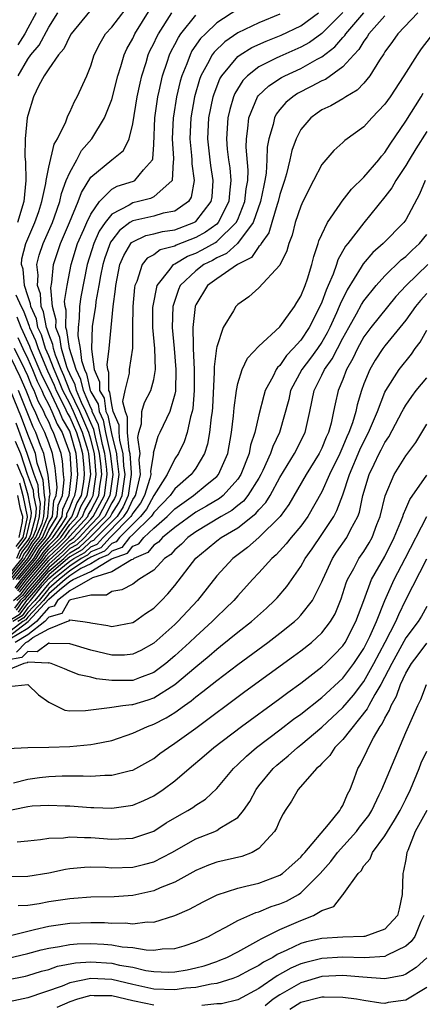
# Model space of a CAD drawing. Units: inches. Extents: x 2599874 to 2601000, y 1474297 to 1476000.
# Drawn here: x 2600600 to 2600639, y 1474839 to 1474932 of the extents above; entities that cross this region are included whole.
import ezdxf

# ---------------------------------------------------------------- set-up
doc = ezdxf.new("R2010")
doc.units = ezdxf.units.IN
doc.header["$MEASUREMENT"] = 0
doc.layers.add('LD25981473_2ft', color=204, linetype='Continuous')

msp = doc.modelspace()

# ---------------------------------------------------------------- linework, layer by layer
at = {"layer": 'LD25981473_2ft'}
for points, elevation in [([(2600599.93, 1474878.07), (2600600.641, 1474879), (2600601, 1474879.437), (2600602.343, 1474881), (2600602.593, 1474881.407), (2600603, 1474881.891), (2600603.582, 1474882.418), (2600604.151, 1474883), (2600605, 1474884.241), (2600605.701, 1474885), (2600606.056, 1474885.944), (2600606.676, 1474887), (2600607.012, 1474889), (2600606.817, 1474891), (2600606.747, 1474891.252), (2600606.226, 1474893), (2600605.36, 1474895), (2600605, 1474895.762), (2600604.36, 1474897), (2600603.968, 1474897.968), (2600603.511, 1474899), (2600603, 1474900.302), (2600602.705, 1474901), (2600602.306, 1474902.306), (2600601.979, 1474903), (2600601.832, 1474903.832), (2600601.296, 1474905), (2600601.279, 1474905.279), (2600601, 1474906.018), (2600600.69, 1474907), (2600600.566, 1474908.566), (2600600.418, 1474909), (2600600.451, 1474909.548), (2600600.822, 1474911), (2600601.689, 1474913), (2600602.049, 1474914.049), (2600602.354, 1474915), (2600602.72, 1474916.72), (2600602.749, 1474917), (2600603, 1474918.298), (2600603.507, 1474920.493), (2600603.842, 1474921), (2600604.616, 1474922.616), (2600604.814, 1474923.186), (2600605, 1474923.518), (2600605.448, 1474924.552), (2600605.695, 1474925), (2600606.622, 1474927), (2600607, 1474927.932), (2600607.339, 1474929), (2600607.886, 1474930.115), (2600608.417, 1474931), (2600609, 1474931.635), (2600611, 1474934.251)], 9382), ([(2600621, 1474933.327), (2600619, 1474932.034), (2600617.921, 1474931), (2600617.467, 1474930.533), (2600616.64, 1474929.36), (2600616.456, 1474929), (2600616.138, 1474928.139), (2600615.659, 1474927), (2600615.513, 1474926.487), (2600615.172, 1474925), (2600614.866, 1474923.135), (2600614.847, 1474923), (2600614.762, 1474921), (2600614.894, 1474919.106), (2600614.889, 1474919), (2600614.836, 1474918.836), (2600614.752, 1474917), (2600613, 1474915.454), (2600612.697, 1474915.303), (2600611.55, 1474915), (2600611, 1474914.879), (2600610.668, 1474914.668), (2600609, 1474913.806), (2600608.367, 1474913), (2600607.812, 1474912.188), (2600607.304, 1474911), (2600606.67, 1474909), (2600606.064, 1474905.935), (2600605.925, 1474905), (2600605.904, 1474903.904), (2600605.792, 1474903), (2600605.775, 1474902.225), (2600606.003, 1474901), (2600606.12, 1474899.88), (2600606.397, 1474899), (2600606.598, 1474898.598), (2600606.955, 1474897), (2600607, 1474896.894), (2600607.696, 1474895.696), (2600607.792, 1474895), (2600608.178, 1474894.178), (2600608.416, 1474893), (2600608.848, 1474891), (2600609.094, 1474889), (2600608.83, 1474887), (2600607.787, 1474885), (2600607, 1474884.204), (2600605.888, 1474883), (2600605.436, 1474882.564), (2600605, 1474882.323), (2600604.345, 1474881.655), (2600603.623, 1474881), (2600603, 1474880.468), (2600601, 1474878.129), (2600600.511, 1474877.489), (2600599.963, 1474877)], 9374), ([(2600606.872, 1474933.128), (2600605.134, 1474931), (2600605, 1474930.775), (2600604.436, 1474929.564), (2600603.945, 1474929), (2600603, 1474927.647), (2600602.574, 1474927), (2600602.062, 1474926.062), (2600601.552, 1474925), (2600601, 1474923.215), (2600600.96, 1474923), (2600600.751, 1474921), (2600600.724, 1474919.276), (2600600.781, 1474918.781), (2600600.816, 1474917), (2600600.648, 1474915), (2600600.017, 1474913)], 9384), ([(2600600.075, 1474877.925), (2600600.897, 1474879), (2600602.611, 1474881), (2600602.759, 1474881.241), (2600603, 1474881.527), (2600603.773, 1474882.228), (2600604.529, 1474883), (2600605, 1474883.688), (2600606.21, 1474885), (2600606.427, 1474885.574), (2600607, 1474886.551), (2600607.238, 1474887), (2600607.53, 1474889), (2600607.348, 1474891), (2600607, 1474892.359), (2600606.808, 1474893), (2600605.95, 1474895), (2600605.012, 1474896.988), (2600604.427, 1474898.427), (2600604.174, 1474899), (2600603.641, 1474900.359), (2600603.448, 1474901), (2600603.394, 1474901.394), (2600603, 1474902.369), (2600602.852, 1474902.852), (2600602.783, 1474903), (2600602.515, 1474904.515), (2600602.293, 1474905), (2600602.215, 1474906.215), (2600601.92, 1474907), (2600601.992, 1474907.992), (2600601.879, 1474909), (2600602.102, 1474909.898), (2600602.466, 1474911), (2600603.351, 1474913), (2600603.553, 1474913.553), (2600604.053, 1474915), (2600604.216, 1474915.784), (2600604.675, 1474917), (2600605, 1474917.793), (2600605.678, 1474919), (2600606.13, 1474919.87), (2600607.121, 1474921), (2600608.328, 1474923), (2600609, 1474924.73), (2600609.597, 1474927), (2600609.874, 1474927.874), (2600610.19, 1474929), (2600610.444, 1474929.556), (2600611, 1474930.54), (2600611.215, 1474931), (2600612.673, 1474933.327)], 9380), ([(2600599.111, 1474875), (2600600.287, 1474875.713), (2600601, 1474876.725), (2600601.259, 1474877), (2600602.393, 1474878.393), (2600603, 1474879.094), (2600603.65, 1474879.65), (2600605, 1474880.738), (2600605.398, 1474881), (2600606.43, 1474881.57), (2600607, 1474882.119), (2600607.624, 1474882.376), (2600608.199, 1474883), (2600610.168, 1474885), (2600610.49, 1474885.51), (2600611, 1474886.633), (2600611.161, 1474886.839), (2600611.248, 1474887), (2600611.357, 1474887.357), (2600611.746, 1474889), (2600611.611, 1474890.39), (2600611.715, 1474891), (2600611.482, 1474892.518), (2600611.58, 1474893), (2600611.842, 1474893.842), (2600611.863, 1474895), (2600612.128, 1474895.872), (2600612.715, 1474897), (2600613, 1474898.058), (2600613.169, 1474899), (2600613.102, 1474901), (2600612.91, 1474903), (2600612.926, 1474904.926), (2600612.934, 1474905.066), (2600613.325, 1474907), (2600614.563, 1474908.563), (2600614.869, 1474909), (2600614.944, 1474909.057), (2600615, 1474909.072), (2600616.209, 1474909.791), (2600617, 1474910.093), (2600617.606, 1474910.394), (2600618.876, 1474911.124), (2600619, 1474911.214), (2600620.86, 1474913), (2600621, 1474913.301), (2600621.675, 1474915), (2600621.792, 1474916.208), (2600621.942, 1474917), (2600621.988, 1474917.988), (2600621.808, 1474920.192), (2600621.822, 1474921), (2600621.967, 1474921.967), (2600622.058, 1474923), (2600622.89, 1474925), (2600622.933, 1474925.067), (2600623.954, 1474926.046), (2600625.16, 1474926.84), (2600625.464, 1474927), (2600627, 1474927.697), (2600628.571, 1474928.571), (2600629, 1474928.789), (2600630.244, 1474929.756), (2600631, 1474930.64), (2600631.177, 1474930.823), (2600631.283, 1474931), (2600633.004, 1474933)], 9366), ([(2600635, 1474932.716), (2600633.487, 1474931), (2600633.311, 1474930.689), (2600633, 1474930.303), (2600632.512, 1474929.487), (2600632.038, 1474929), (2600631, 1474927.834), (2600629.355, 1474926.644), (2600629, 1474926.496), (2600627.983, 1474925.983), (2600626.697, 1474925.303), (2600626.226, 1474925), (2600625.564, 1474924.436), (2600625, 1474923.765), (2600624.663, 1474923.337), (2600624.488, 1474923), (2600624.36, 1474922.36), (2600623.947, 1474921), (2600623.802, 1474920.199), (2600623.781, 1474919), (2600623.705, 1474917.705), (2600623.585, 1474917), (2600623.467, 1474916.534), (2600623.16, 1474915), (2600622.463, 1474913), (2600620.97, 1474911), (2600619.929, 1474910.071), (2600619, 1474909.643), (2600618.593, 1474909.407), (2600617.771, 1474909), (2600617, 1474908.422), (2600615.523, 1474907), (2600615.358, 1474906.642), (2600615, 1474905.576), (2600614.827, 1474905), (2600614.757, 1474903), (2600614.947, 1474901), (2600615.117, 1474899), (2600615.059, 1474896.941), (2600615, 1474896.658), (2600614.525, 1474895), (2600613.579, 1474893), (2600613.378, 1474892.623), (2600613, 1474891.253), (2600612.957, 1474891.043), (2600612.964, 1474891), (2600612.677, 1474889.323), (2600612.708, 1474889), (2600612.618, 1474888.618), (2600612.126, 1474887), (2600611.729, 1474886.27), (2600611, 1474885.335), (2600610.895, 1474885.105), (2600610.829, 1474885), (2600608.862, 1474883), (2600607.969, 1474882.031), (2600607, 1474881.631), (2600606.679, 1474881.321), (2600606.097, 1474881), (2600605, 1474880.278), (2600603.414, 1474879), (2600603, 1474878.634), (2600601.67, 1474877), (2600601, 1474876.288), (2600600.468, 1474875.533), (2600599.589, 1474875)], 9364), ([(2600599.656, 1474877), (2600600.366, 1474877.634), (2600601, 1474878.464), (2600603, 1474880.811), (2600604.154, 1474881.846), (2600605, 1474882.709), (2600605.187, 1474882.812), (2600605.382, 1474883), (2600607, 1474884.753), (2600607.244, 1474885), (2600608.3, 1474887), (2600608.565, 1474889), (2600608.524, 1474889.476), (2600608.348, 1474891), (2600608.124, 1474891.876), (2600607.737, 1474893.737), (2600607.143, 1474895), (2600607.126, 1474895.126), (2600607, 1474895.343), (2600606.306, 1474897), (2600606.067, 1474898.067), (2600605.6, 1474899), (2600604.973, 1474901), (2600604.736, 1474902.736), (2600604.63, 1474903), (2600604.65, 1474904.65), (2600604.557, 1474905), (2600604.52, 1474905.48), (2600604.754, 1474907), (2600605.137, 1474909), (2600605.755, 1474911), (2600606.348, 1474912.348), (2600606.617, 1474913), (2600607, 1474913.821), (2600607.829, 1474915), (2600609, 1474916.176), (2600609.527, 1474916.473), (2600611.063, 1474916.937), (2600611.189, 1474917), (2600612.032, 1474918.032), (2600612.891, 1474919), (2600612.923, 1474919.078), (2600613, 1474920.457), (2600613.114, 1474923), (2600613.396, 1474925), (2600613.519, 1474925.519), (2600613.831, 1474927), (2600614.275, 1474928.275), (2600614.497, 1474929), (2600614.651, 1474929.349), (2600615, 1474929.974), (2600615.348, 1474930.652), (2600615.594, 1474931), (2600617, 1474932.773)], 9376), ([(2600625, 1474932.851), (2600623, 1474932.047), (2600621, 1474931.1), (2600619.761, 1474930.239), (2600618.749, 1474929.251), (2600618.574, 1474929), (2600618.127, 1474928.127), (2600617.485, 1474927), (2600617.35, 1474926.65), (2600616.891, 1474925), (2600616.533, 1474923), (2600616.433, 1474921), (2600616.595, 1474919.405), (2600616.623, 1474919), (2600616.612, 1474918.612), (2600616.858, 1474917), (2600616.577, 1474915.423), (2600616.296, 1474915), (2600615, 1474914.105), (2600613.908, 1474913.908), (2600613, 1474913.629), (2600611, 1474913.165), (2600610.74, 1474913), (2600609.744, 1474912.256), (2600609, 1474911.311), (2600608.874, 1474911.126), (2600608.347, 1474909.653), (2600608.149, 1474909), (2600607.939, 1474907.939), (2600607.789, 1474907), (2600607.501, 1474905.501), (2600607.446, 1474905), (2600607.148, 1474903.147), (2600607.06, 1474900.939), (2600607.315, 1474899), (2600607.837, 1474897.837), (2600607.839, 1474897), (2600608.266, 1474896.266), (2600608.44, 1474895), (2600608.619, 1474894.619), (2600609, 1474892.746), (2600609.446, 1474891), (2600609.477, 1474890.523), (2600609.685, 1474889), (2600609.4, 1474887), (2600609.275, 1474886.725), (2600609, 1474886.29), (2600608.33, 1474885), (2600607, 1474883.655), (2600606.395, 1474883), (2600605.684, 1474882.315), (2600605, 1474881.938), (2600604.536, 1474881.464), (2600604.024, 1474881), (2600603, 1474880.124), (2600601, 1474877.794), (2600600.656, 1474877.344), (2600600.271, 1474877), (2600599.745, 1474876.254)], 9372), ([(2600599.926, 1474876.074), (2600600.579, 1474877), (2600600.801, 1474877.199), (2600601, 1474877.459), (2600603, 1474879.781), (2600604.426, 1474881), (2600604.727, 1474881.273), (2600605, 1474881.552), (2600605.933, 1474882.067), (2600606.902, 1474883), (2600608.873, 1474885), (2600609, 1474885.245), (2600609.68, 1474886.32), (2600609.989, 1474887), (2600610.276, 1474889), (2600610.162, 1474889.838), (2600610.086, 1474891), (2600609.773, 1474892.228), (2600609.699, 1474893), (2600609.703, 1474893.703), (2600609.152, 1474895), (2600609, 1474895.641), (2600608.836, 1474896.835), (2600608.74, 1474897), (2600608.735, 1474898.735), (2600608.616, 1474899), (2600608.558, 1474899.442), (2600608.755, 1474901), (2600609.145, 1474905), (2600609.347, 1474906.653), (2600609.376, 1474907), (2600609.771, 1474909), (2600610.138, 1474909.862), (2600610.814, 1474911), (2600610.896, 1474911.104), (2600611, 1474911.182), (2600612.24, 1474911.76), (2600613, 1474911.939), (2600613.838, 1474912.162), (2600615, 1474912.322), (2600616.813, 1474913), (2600617, 1474913.115), (2600618.476, 1474915), (2600618.552, 1474915.448), (2600618.657, 1474917), (2600618.43, 1474918.43), (2600618.356, 1474919), (2600618.143, 1474921), (2600618.256, 1474923), (2600618.665, 1474925), (2600618.738, 1474925.262), (2600619.297, 1474926.703), (2600619.473, 1474927), (2600621, 1474928.822), (2600621.24, 1474929), (2600622.325, 1474929.675), (2600623.696, 1474930.304), (2600625.133, 1474930.867), (2600627, 1474931.767), (2600628.693, 1474933)], 9370), ([(2600638.13, 1474933), (2600636.24, 1474931), (2600635.735, 1474930.265), (2600635, 1474929.269), (2600634.903, 1474929.097), (2600634.483, 1474928.482), (2600633.583, 1474927), (2600633, 1474926.299), (2600632.378, 1474925.622), (2600631.297, 1474925), (2600631, 1474924.803), (2600629.866, 1474924.134), (2600629, 1474923.734), (2600628.557, 1474923.443), (2600627.948, 1474923), (2600627, 1474921.869), (2600626.55, 1474921), (2600626.141, 1474919.859), (2600625.971, 1474919), (2600625.64, 1474917.64), (2600625.453, 1474917), (2600625, 1474915.672), (2600624.836, 1474915), (2600624.743, 1474914.743), (2600624.232, 1474913), (2600623.969, 1474912.031), (2600623.211, 1474911), (2600623.155, 1474910.846), (2600623, 1474910.724), (2600622.312, 1474909.688), (2600620.988, 1474909), (2600619, 1474907.643), (2600618.132, 1474907), (2600617, 1474905.165), (2600616.948, 1474905.052), (2600616.931, 1474905), (2600616.733, 1474903), (2600616.744, 1474901.255), (2600616.769, 1474901), (2600616.835, 1474899), (2600616.848, 1474897), (2600616.719, 1474895.281), (2600616.66, 1474895), (2600616.499, 1474894.499), (2600616.175, 1474893), (2600615.889, 1474892.11), (2600615.36, 1474891), (2600615, 1474890.49), (2600614.264, 1474889), (2600613, 1474886.995), (2600612.298, 1474885.702), (2600611.75, 1474885), (2600611, 1474884.277), (2600609.754, 1474883), (2600609.423, 1474882.578), (2600609, 1474882.429), (2600608.315, 1474881.685), (2600607, 1474881.143), (2600606.927, 1474881.073), (2600606.795, 1474881), (2600605, 1474879.818), (2600603.985, 1474879), (2600603, 1474878.128), (2600602.081, 1474877), (2600601, 1474875.852), (2600600.648, 1474875.352), (2600600.067, 1474875)], 9362), ([(2600601.806, 1474933), (2600601, 1474931.543), (2600600.725, 1474931), (2600600.072, 1474929.928)], 9388), ([(2600631, 1474933.008), (2600629, 1474931.007), (2600627.827, 1474930.173), (2600627, 1474929.715), (2600625, 1474928.841), (2600624.656, 1474928.656), (2600623, 1474927.841), (2600621.926, 1474927), (2600621.469, 1474926.531), (2600620.707, 1474925.293), (2600620.593, 1474925), (2600620.231, 1474923.769), (2600620.061, 1474923), (2600619.925, 1474921), (2600620.004, 1474919.996), (2600620.112, 1474919), (2600620.233, 1474918.233), (2600620.33, 1474917), (2600620.199, 1474915.801), (2600620.151, 1474915), (2600619.137, 1474913), (2600619, 1474912.869), (2600617.916, 1474912.084), (2600617, 1474911.576), (2600615.141, 1474910.859), (2600615, 1474910.775), (2600613.599, 1474910.401), (2600613, 1474909.945), (2600612.39, 1474909.61), (2600611.91, 1474909), (2600611.389, 1474907.389), (2600611.204, 1474907), (2600611.17, 1474906.83), (2600611.007, 1474905), (2600610.963, 1474903), (2600610.963, 1474901.037), (2600610.663, 1474899), (2600610.666, 1474898.666), (2600610.259, 1474897), (2600610.039, 1474895.961), (2600610.266, 1474895), (2600610.485, 1474894.485), (2600610.476, 1474893), (2600610.632, 1474891.368), (2600610.726, 1474891), (2600610.846, 1474889.153), (2600610.867, 1474889), (2600610.578, 1474887), (2600610.085, 1474885.915), (2600609.507, 1474885), (2600607.534, 1474883), (2600607.278, 1474882.722), (2600607, 1474882.607), (2600606.181, 1474881.818), (2600605, 1474881.166), (2600604.827, 1474881), (2600603, 1474879.438), (2600600.946, 1474877.054), (2600600.886, 1474877), (2600600.107, 1474875.894)], 9368), ([(2600600.107, 1474927), (2600601, 1474928.578), (2600601.309, 1474929), (2600602.085, 1474929.915), (2600603, 1474931.636), (2600603.87, 1474933)], 9386), ([(2600600.221, 1474877.78), (2600601, 1474878.799), (2600602.88, 1474881), (2600603, 1474881.164), (2600603.963, 1474882.037), (2600604.907, 1474883), (2600605, 1474883.136), (2600606.72, 1474885), (2600606.797, 1474885.204), (2600607, 1474885.55), (2600607.769, 1474887), (2600607.881, 1474887.881), (2600608.047, 1474889), (2600607.959, 1474890.041), (2600607.848, 1474891), (2600607.451, 1474892.549), (2600607.296, 1474893.296), (2600607, 1474893.926), (2600606.54, 1474895), (2600606.13, 1474895.871), (2600605.656, 1474897), (2600605.536, 1474897.536), (2600605, 1474898.608), (2600604.837, 1474899), (2600604.732, 1474899.269), (2600604.21, 1474901), (2600604.065, 1474902.065), (2600603.687, 1474903), (2600603.696, 1474903.696), (2600603.35, 1474905), (2600603.212, 1474906.788), (2600603.303, 1474907.303), (2600603.465, 1474909), (2600604.136, 1474911), (2600604.985, 1474913), (2600605.795, 1474915), (2600606.112, 1474915.888), (2600607, 1474917.341), (2600609, 1474918.985), (2600610.133, 1474919.868), (2600610.649, 1474921), (2600611, 1474922.406), (2600611.433, 1474925), (2600611.701, 1474926.298), (2600611.866, 1474927), (2600612.273, 1474928.273), (2600612.479, 1474929), (2600612.64, 1474929.36), (2600613, 1474930.067), (2600613.286, 1474930.714), (2600613.446, 1474931), (2600614.725, 1474933)], 9378), ([(2600639.329, 1474930.671), (2600638.453, 1474929.547), (2600638.063, 1474929), (2600636.801, 1474927), (2600635.501, 1474925), (2600635, 1474924.28), (2600633.776, 1474923), (2600633, 1474922.116), (2600631.186, 1474920.814), (2600631, 1474920.623), (2600630.132, 1474919.869), (2600629.369, 1474919), (2600629, 1474918.555), (2600628.223, 1474917), (2600627.189, 1474915), (2600627, 1474914.586), (2600626.472, 1474913), (2600626.185, 1474911.815), (2600625.846, 1474911), (2600625.679, 1474910.32), (2600625, 1474908.939), (2600623, 1474906.788), (2600622.065, 1474905.935), (2600621, 1474905.195), (2600620.806, 1474905), (2600620.596, 1474904.596), (2600619.613, 1474903), (2600619, 1474901.175), (2600618.97, 1474901.03), (2600618.742, 1474899.258), (2600618.753, 1474898.753), (2600618.582, 1474895.418), (2600618.549, 1474895), (2600618.453, 1474894.453), (2600618.31, 1474893), (2600618.12, 1474891.88), (2600617.84, 1474891), (2600617, 1474889.621), (2600616.747, 1474889.252), (2600616.566, 1474889), (2600615, 1474887.646), (2600614.559, 1474887), (2600613, 1474885.38), (2600612.866, 1474885.134), (2600612.762, 1474885), (2600611, 1474883.301), (2600610.706, 1474883), (2600609.956, 1474882.044), (2600609, 1474881.708), (2600608.66, 1474881.34), (2600607.836, 1474881), (2600607, 1474880.494), (2600606.048, 1474880.048), (2600605, 1474879.358), (2600604.556, 1474879), (2600603, 1474877.624), (2600602.492, 1474877), (2600601, 1474875.415), (2600600.828, 1474875.171), (2600600.545, 1474875), (2600599, 1474873.808)], 9360), ([(2600599, 1474873.439), (2600601.039, 1474875), (2600603, 1474877.119), (2600604.028, 1474878.028), (2600605, 1474878.803), (2600605.339, 1474879), (2600607, 1474879.778), (2600608.97, 1474880.97), (2600610.489, 1474881.511), (2600611, 1474882.163), (2600611.589, 1474882.411), (2600612.054, 1474883), (2600613, 1474883.896), (2600614.29, 1474885), (2600615, 1474885.74), (2600616.785, 1474887), (2600618.083, 1474888.083), (2600619, 1474888.826), (2600619.159, 1474889), (2600620.038, 1474891), (2600620.399, 1474893), (2600620.585, 1474894.585), (2600620.65, 1474895.35), (2600620.867, 1474897), (2600621, 1474897.664), (2600621.407, 1474899), (2600621.914, 1474900.086), (2600623, 1474901.23), (2600625, 1474903.062), (2600626.396, 1474905), (2600626.614, 1474905.386), (2600627, 1474905.98), (2600627.412, 1474907), (2600627.642, 1474907.642), (2600628.06, 1474909), (2600628.226, 1474909.774), (2600628.658, 1474911), (2600628.73, 1474911.27), (2600629, 1474911.884), (2600629.531, 1474913), (2600630.761, 1474914.761), (2600630.948, 1474915.052), (2600631.813, 1474916.186), (2600633, 1474917.332), (2600634.426, 1474919), (2600634.669, 1474919.331), (2600635, 1474919.682), (2600635.508, 1474920.493), (2600637, 1474922.68), (2600638.467, 1474925), (2600638.664, 1474925.336)], 9358), ([(2600639, 1474921.691), (2600637.96, 1474920.04), (2600637.328, 1474919), (2600637, 1474918.431), (2600636.038, 1474917), (2600635.672, 1474916.328), (2600635, 1474915.458), (2600633, 1474912.99), (2600631.467, 1474911), (2600631.255, 1474910.745), (2600630.536, 1474909.464), (2600630.403, 1474909), (2600630.084, 1474908.084), (2600629.618, 1474907), (2600629.419, 1474906.581), (2600629, 1474905.414), (2600628.82, 1474905), (2600627.794, 1474903), (2600627, 1474901.815), (2600626.284, 1474901), (2600625.648, 1474900.352), (2600625, 1474899.391), (2600624.791, 1474899.209), (2600624.66, 1474899), (2600624.358, 1474898.358), (2600623.611, 1474897), (2600623.469, 1474896.531), (2600623, 1474894.682), (2600622.614, 1474893), (2600622.207, 1474891.793), (2600622.07, 1474891), (2600621.297, 1474889), (2600621, 1474888.558), (2600619.594, 1474887), (2600619.27, 1474886.73), (2600618.024, 1474885.976), (2600617, 1474885.41), (2600615, 1474883.953), (2600613.837, 1474883), (2600613.443, 1474882.557), (2600613, 1474882.265), (2600612.443, 1474881.558), (2600611.118, 1474881), (2600611, 1474880.911), (2600610.872, 1474880.872), (2600609, 1474879.742), (2600607.157, 1474879.157), (2600605, 1474877.917), (2600603.851, 1474877), (2600603.537, 1474876.463), (2600603, 1474876.317), (2600601.831, 1474875), (2600601, 1474874.347), (2600599.308, 1474873.308)], 9356), ([(2600638.83, 1474917), (2600638.29, 1474915.71), (2600637, 1474913.28), (2600636.809, 1474913), (2600634.826, 1474911), (2600633.856, 1474910.144), (2600632.931, 1474909.069), (2600632.758, 1474908.758), (2600631.411, 1474906.589), (2600630.752, 1474905.248), (2600630.663, 1474905), (2600630.404, 1474904.404), (2600629.763, 1474903), (2600629.509, 1474902.491), (2600629, 1474901.607), (2600628.592, 1474901), (2600627.919, 1474900.081), (2600627.101, 1474899), (2600626.032, 1474897), (2600625.853, 1474896.147), (2600624.976, 1474893), (2600624.325, 1474891.675), (2600624.113, 1474891), (2600623.375, 1474889.375), (2600623.191, 1474889), (2600623, 1474888.67), (2600621.949, 1474887), (2600621.532, 1474886.468), (2600621, 1474886.059), (2600620.422, 1474885.578), (2600619.409, 1474885), (2600617, 1474883.538), (2600616.255, 1474883), (2600615.637, 1474882.362), (2600615, 1474881.826), (2600614.612, 1474881.389), (2600614.02, 1474881), (2600613, 1474879.901), (2600611.587, 1474879), (2600611, 1474878.566), (2600609.969, 1474878.031), (2600609, 1474877.859), (2600608.504, 1474877.497), (2600607, 1474877.493), (2600605.072, 1474877.072), (2600605, 1474877.03), (2600604.962, 1474877), (2600604.238, 1474875.762), (2600603, 1474875.424), (2600602.623, 1474875), (2600601, 1474873.725), (2600599.819, 1474873)], 9354), ([(2600599.923, 1474872.077), (2600600.832, 1474873), (2600601, 1474873.103), (2600601.48, 1474873.48), (2600603, 1474874.293), (2600604.715, 1474875), (2600604.939, 1474875.061), (2600605, 1474875.165), (2600606.262, 1474875), (2600606.899, 1474874.898), (2600607, 1474874.865), (2600608.618, 1474874.618), (2600609, 1474874.514), (2600611, 1474874.892), (2600611.173, 1474875), (2600612.23, 1474875.77), (2600613, 1474876.277), (2600613.745, 1474877), (2600614.353, 1474877.647), (2600615, 1474878.417), (2600617, 1474881.029), (2600618.087, 1474881.913), (2600619, 1474882.687), (2600619.42, 1474883), (2600621, 1474883.916), (2600622.725, 1474885.275), (2600623, 1474885.625), (2600623.678, 1474886.322), (2600624.08, 1474887), (2600625, 1474888.704), (2600626.397, 1474891), (2600627.413, 1474893), (2600627.859, 1474895), (2600628.264, 1474897), (2600629, 1474898.453), (2600629.259, 1474899), (2600629.987, 1474900.013), (2600631, 1474901.987), (2600631.559, 1474903), (2600632.312, 1474904.312), (2600632.79, 1474905.21), (2600633, 1474905.536), (2600634.174, 1474907), (2600635, 1474907.94), (2600636.557, 1474909.443), (2600637, 1474909.776), (2600637.616, 1474910.383), (2600638.302, 1474911), (2600639, 1474911.874)], 9352), ([(2600639.104, 1474909), (2600637.014, 1474907), (2600636.051, 1474905.949), (2600633.669, 1474903), (2600633, 1474902.111), (2600632.389, 1474901), (2600631.959, 1474900.041), (2600631.357, 1474899), (2600631, 1474898.06), (2600630.557, 1474897), (2600630.26, 1474895.74), (2600630.122, 1474895), (2600629.886, 1474893.886), (2600629.632, 1474893), (2600629.428, 1474892.572), (2600629, 1474891.51), (2600628.749, 1474891), (2600627.502, 1474889), (2600625.867, 1474886.133), (2600625.029, 1474885), (2600623.001, 1474882.999), (2600621.939, 1474882.062), (2600620.523, 1474881), (2600619, 1474879.359), (2600617.158, 1474877), (2600615.284, 1474875), (2600615, 1474874.728), (2600613, 1474872.924), (2600611.764, 1474872.236), (2600611, 1474871.874), (2600610.209, 1474871.791), (2600609, 1474871.794), (2600607, 1474872.277), (2600605, 1474872.886), (2600603.101, 1474872.899), (2600603, 1474872.923), (2600601.896, 1474872.104), (2600601, 1474872.142), (2600600.433, 1474871.567), (2600599, 1474871.316)], 9350), ([(2600639, 1474906.247), (2600638.405, 1474905.595), (2600637.919, 1474905), (2600637, 1474903.701), (2600635, 1474901.265), (2600634.8, 1474901), (2600634.093, 1474899.907), (2600633.559, 1474899), (2600633, 1474897.642), (2600632.772, 1474897), (2600632.36, 1474895.64), (2600632.228, 1474895), (2600631.911, 1474893.911), (2600631.585, 1474893), (2600631.394, 1474892.606), (2600631, 1474891.658), (2600630.702, 1474891), (2600629.723, 1474889), (2600629, 1474887.356), (2600627.655, 1474885), (2600627, 1474884.095), (2600626.094, 1474883), (2600625.615, 1474882.385), (2600624.645, 1474881.354), (2600624.232, 1474881), (2600623, 1474879.622), (2600622.406, 1474879), (2600621, 1474877.448), (2600620.615, 1474877), (2600619.8, 1474876.2), (2600619, 1474875.443), (2600618.574, 1474875), (2600617, 1474873.577), (2600616.4, 1474873), (2600615, 1474871.725), (2600614.147, 1474871), (2600613, 1474870.142), (2600611.634, 1474869.634), (2600611, 1474869.376), (2600609, 1474869.375), (2600607.546, 1474869.546), (2600607, 1474869.701), (2600605.901, 1474869.901), (2600605, 1474870.256), (2600604.491, 1474870.491), (2600603.22, 1474871), (2600603, 1474871.053), (2600602.969, 1474871.031), (2600601, 1474871.114), (2600600.944, 1474871.056), (2600600.621, 1474871), (2600599, 1474870.34)], 9348), ([(2600599.887, 1474906.113), (2600600.372, 1474905), (2600600.589, 1474904.589), (2600601, 1474903.476), (2600601.15, 1474903.15), (2600601.176, 1474903), (2600601.759, 1474901.759), (2600601.992, 1474901), (2600602.887, 1474898.887), (2600603.508, 1474897.508), (2600603.714, 1474897), (2600604.478, 1474895.522), (2600604.804, 1474894.804), (2600605, 1474894.477), (2600605.643, 1474893), (2600605.917, 1474892.083), (2600606.215, 1474891), (2600606.348, 1474889.652), (2600606.39, 1474889), (2600606.31, 1474888.31), (2600606.089, 1474887), (2600605.686, 1474886.314), (2600605.191, 1474885), (2600605, 1474884.793), (2600603.773, 1474883), (2600603.391, 1474882.609), (2600603, 1474882.255), (2600602.427, 1474881.574), (2600602.075, 1474881), (2600601, 1474879.749), (2600600.385, 1474879), (2600599.785, 1474878.215)], 9384), ([(2600600.129, 1474879), (2600601, 1474880.061), (2600601.807, 1474881), (2600602.26, 1474881.74), (2600603, 1474882.619), (2600603.395, 1474883), (2600604.252, 1474884.252), (2600604.718, 1474885), (2600604.741, 1474885.259), (2600605, 1474885.846), (2600605.316, 1474886.684), (2600605.501, 1474887), (2600605.603, 1474887.603), (2600605.766, 1474889), (2600605.679, 1474890.32), (2600605.613, 1474891), (2600605.086, 1474892.914), (2600605, 1474893.139), (2600604.301, 1474894.301), (2600604.014, 1474895), (2600603, 1474897.157), (2600602.394, 1474898.394), (2600601.278, 1474901), (2600601.213, 1474901.213), (2600600.583, 1474902.583), (2600600.375, 1474903), (2600600.004, 1474904.004)], 9386), ([(2600599.205, 1474868.795), (2600601, 1474868.989), (2600602.027, 1474868.026), (2600603, 1474867.316), (2600604.546, 1474866.545), (2600605, 1474866.484), (2600606.51, 1474866.51), (2600608.797, 1474866.797), (2600609, 1474866.844), (2600610.071, 1474867), (2600610.899, 1474867.102), (2600611, 1474867.102), (2600612.466, 1474867.535), (2600613, 1474867.719), (2600615, 1474869.005), (2600617, 1474870.686), (2600618.277, 1474871.724), (2600619, 1474872.36), (2600619.366, 1474872.634), (2600621, 1474873.969), (2600622.315, 1474875), (2600623.729, 1474876.272), (2600624.498, 1474877), (2600624.74, 1474877.26), (2600625.657, 1474878.342), (2600627, 1474880.242), (2600627.412, 1474881), (2600628.073, 1474881.927), (2600629, 1474883.274), (2600630.14, 1474885), (2600630.441, 1474885.559), (2600631, 1474887.07), (2600631.621, 1474889), (2600632.63, 1474891.37), (2600633, 1474892.133), (2600633.46, 1474893), (2600634.29, 1474895), (2600635, 1474896.841), (2600635.081, 1474897), (2600636.374, 1474899), (2600637.542, 1474900.457), (2600637.897, 1474901), (2600638.372, 1474901.628), (2600639, 1474902.764)], 9346), ([(2600600.048, 1474902.048), (2600600.525, 1474901), (2600601, 1474900.029), (2600601.45, 1474899), (2600601.901, 1474897.901), (2600602.343, 1474897), (2600602.527, 1474896.527), (2600603, 1474895.649), (2600603.305, 1474895), (2600603.798, 1474893.798), (2600604.278, 1474893), (2600605.011, 1474891), (2600605.142, 1474889), (2600604.912, 1474887), (2600604.326, 1474885.674), (2600604.266, 1474885), (2600603.055, 1474883.056), (2600602.094, 1474881.906), (2600601.539, 1474881), (2600601, 1474880.373), (2600599.873, 1474879)], 9388), ([(2600599.204, 1474878.796), (2600601.003, 1474881), (2600601.762, 1474882.239), (2600602.402, 1474883), (2600603, 1474884.416), (2600603.364, 1474885), (2600603.497, 1474886.503), (2600603.717, 1474887), (2600603.808, 1474887.808), (2600603.675, 1474889), (2600603.626, 1474889.626), (2600603.352, 1474891), (2600603, 1474892.012), (2600602.642, 1474893), (2600602.095, 1474894.095), (2600601.724, 1474895), (2600601.471, 1474895.471), (2600600.871, 1474897), (2600600.294, 1474898.294), (2600599, 1474900.94)], 9392), ([(2600599.617, 1474879), (2600601.271, 1474881), (2600601.928, 1474882.072), (2600602.708, 1474883), (2600603, 1474883.691), (2600603.815, 1474885), (2600603.912, 1474886.088), (2600604.315, 1474887), (2600604.481, 1474888.481), (2600604.423, 1474889), (2600604.319, 1474890.319), (2600604.183, 1474891), (2600603.472, 1474893), (2600603.295, 1474893.295), (2600603, 1474894.015), (2600602.672, 1474894.672), (2600602.537, 1474895), (2600601.999, 1474895.999), (2600601.609, 1474897), (2600601.409, 1474897.409), (2600601, 1474898.403), (2600600.728, 1474899), (2600599.748, 1474901)], 9390), ([(2600599.091, 1474862.909), (2600601.019, 1474862.981), (2600603.028, 1474863.027), (2600605, 1474863.101), (2600607, 1474863.266), (2600607.353, 1474863.353), (2600609, 1474863.674), (2600611, 1474864.346), (2600612.398, 1474865), (2600613, 1474865.215), (2600614.178, 1474865.821), (2600615, 1474866.341), (2600615.916, 1474867), (2600616.56, 1474867.439), (2600617, 1474867.816), (2600617.685, 1474868.315), (2600619, 1474869.374), (2600621, 1474870.887), (2600623.874, 1474873), (2600625, 1474873.873), (2600626.392, 1474875), (2600626.707, 1474875.293), (2600627, 1474875.6), (2600628.106, 1474877), (2600629, 1474878.772), (2600629.087, 1474879), (2600630.01, 1474881), (2600630.4, 1474881.6), (2600631.377, 1474883), (2600631.727, 1474883.727), (2600632.42, 1474885), (2600632.58, 1474885.42), (2600632.914, 1474887), (2600633.492, 1474889), (2600633.998, 1474890.001), (2600634.456, 1474891), (2600634.649, 1474891.352), (2600635, 1474892.056), (2600635.395, 1474892.605), (2600636.657, 1474895), (2600636.766, 1474895.234), (2600637, 1474895.617), (2600637.567, 1474896.434), (2600637.997, 1474897), (2600639, 1474898.225)], 9344), ([(2600599, 1474879.198), (2600600.463, 1474881), (2600600.622, 1474881.378), (2600601, 1474881.871), (2600601.429, 1474882.571), (2600601.79, 1474883), (2600602.367, 1474884.367), (2600602.529, 1474885), (2600602.658, 1474886.658), (2600602.588, 1474887), (2600602.475, 1474888.475), (2600602.282, 1474889), (2600601.916, 1474890.084), (2600601.741, 1474891), (2600601, 1474892.806), (2600600.423, 1474894.423), (2600599.362, 1474897)], 9396), ([(2600599.059, 1474878.941), (2600600.733, 1474881), (2600600.812, 1474881.188), (2600601, 1474881.433), (2600601.595, 1474882.405), (2600602.096, 1474883), (2600602.897, 1474884.897), (2600602.924, 1474885), (2600603.083, 1474886.917), (2600603.119, 1474887), (2600603.135, 1474887.135), (2600603, 1474888.346), (2600602.953, 1474888.954), (2600602.904, 1474889.096), (2600602.539, 1474891), (2600602.219, 1474891.781), (2600601.778, 1474893), (2600601.519, 1474893.519), (2600600.117, 1474897)], 9394), ([(2600599.636, 1474859.636), (2600601, 1474859.962), (2600602.121, 1474860.121), (2600603, 1474860.221), (2600604.295, 1474860.295), (2600606.295, 1474860.295), (2600607, 1474860.262), (2600608.345, 1474860.345), (2600609, 1474860.348), (2600610.794, 1474860.794), (2600611, 1474860.833), (2600613, 1474861.957), (2600613.589, 1474862.411), (2600614.392, 1474863), (2600615, 1474863.391), (2600617, 1474864.851), (2600621.685, 1474868.315), (2600626.314, 1474871.686), (2600627, 1474872.196), (2600628.005, 1474873), (2600629, 1474873.927), (2600629.828, 1474875), (2600630.264, 1474875.736), (2600630.851, 1474877.149), (2600631.329, 1474878.671), (2600631.458, 1474879), (2600632.04, 1474880.04), (2600632.534, 1474881), (2600633, 1474881.682), (2600633.505, 1474882.495), (2600633.78, 1474883), (2600634.234, 1474884.234), (2600634.541, 1474885), (2600635.015, 1474886.985), (2600635.878, 1474889), (2600637, 1474890.778), (2600637.937, 1474892.063), (2600639, 1474893.795)], 9342), ([(2600600.192, 1474881), (2600600.432, 1474881.567), (2600601, 1474882.309), (2600601.263, 1474882.737), (2600601.484, 1474883), (2600601.837, 1474883.837), (2600602.134, 1474885), (2600602.23, 1474886.23), (2600602.072, 1474887), (2600601.996, 1474887.996), (2600601.627, 1474889), (2600600.953, 1474891), (2600599.902, 1474893.902)], 9398), ([(2600599.812, 1474892.188), (2600600.311, 1474891), (2600600.959, 1474889.041), (2600601.517, 1474887.517), (2600601.557, 1474887), (2600601.802, 1474885.802), (2600601.74, 1474885), (2600601.307, 1474883.307), (2600601.178, 1474883), (2600601.097, 1474882.904), (2600601, 1474882.746), (2600600.243, 1474881.757), (2600599.922, 1474881)], 9400), ([(2600600.053, 1474881.947), (2600600.859, 1474883), (2600601, 1474883.649), (2600601.345, 1474885), (2600601.374, 1474885.374), (2600601.038, 1474887.038), (2600600.599, 1474888.599), (2600600.415, 1474889), (2600600, 1474890)], 9402), ([(2600599, 1474856.965), (2600600.699, 1474857.301), (2600601, 1474857.374), (2600601.422, 1474857.421), (2600603, 1474857.5), (2600604.572, 1474857.429), (2600605, 1474857.427), (2600607, 1474857.286), (2600607.287, 1474857.287), (2600609, 1474857.223), (2600610.577, 1474857.423), (2600611, 1474857.502), (2600612.054, 1474857.946), (2600613, 1474858.402), (2600613.889, 1474859), (2600615, 1474859.825), (2600616.377, 1474861), (2600617.81, 1474862.19), (2600618.719, 1474863), (2600621.343, 1474865), (2600625, 1474867.669), (2600625.759, 1474868.241), (2600627, 1474869.133), (2600629, 1474870.67), (2600629.353, 1474871), (2600630.176, 1474871.824), (2600631, 1474872.689), (2600631.209, 1474873), (2600632.254, 1474875), (2600632.986, 1474877.014), (2600633.736, 1474879), (2600635, 1474881.193), (2600635.901, 1474883), (2600636.538, 1474884.538), (2600636.707, 1474885), (2600636.765, 1474885.235), (2600637, 1474885.729), (2600637.377, 1474886.623), (2600639, 1474888.947)], 9340), ([(2600600.215, 1474888.215), (2600600.549, 1474887), (2600600.947, 1474885), (2600600.946, 1474884.946), (2600600.524, 1474883), (2600599.863, 1474882.137)], 9404), ([(2600600.188, 1474883), (2600600.518, 1474884.518), (2600600.526, 1474885), (2600600.314, 1474885.686), (2600600.058, 1474887)], 9406), ([(2600600.003, 1474854.003), (2600601, 1474854.089), (2600602.222, 1474854.222), (2600603, 1474854.365), (2600604.398, 1474854.398), (2600605, 1474854.486), (2600606.406, 1474854.405), (2600607, 1474854.412), (2600609, 1474854.257), (2600610.334, 1474854.334), (2600611, 1474854.346), (2600613, 1474855.032), (2600614.198, 1474855.802), (2600615.449, 1474856.552), (2600616.255, 1474857), (2600616.714, 1474857.286), (2600617, 1474857.506), (2600617.918, 1474858.082), (2600619, 1474859.096), (2600620.587, 1474861), (2600621, 1474861.377), (2600621.823, 1474862.177), (2600622.791, 1474863), (2600625, 1474864.667), (2600626.318, 1474865.683), (2600627, 1474866.175), (2600629, 1474867.761), (2600631, 1474869.613), (2600632.047, 1474871), (2600633, 1474872.425), (2600633.3, 1474873), (2600633.57, 1474873.57), (2600634.195, 1474875), (2600634.984, 1474877), (2600635.873, 1474879), (2600636.928, 1474881), (2600638.993, 1474885.007)], 9338), ([(2600599, 1474850.712), (2600601, 1474850.739), (2600603, 1474851.064), (2600604.591, 1474851.409), (2600605, 1474851.472), (2600606.399, 1474851.602), (2600607, 1474851.608), (2600608.422, 1474851.579), (2600609, 1474851.533), (2600611, 1474851.594), (2600612.138, 1474851.862), (2600613, 1474852.103), (2600614.738, 1474853), (2600617, 1474854.296), (2600618.803, 1474855), (2600619, 1474855.091), (2600619.307, 1474855.308), (2600621, 1474856.327), (2600621.557, 1474857), (2600622.139, 1474857.86), (2600622.741, 1474859), (2600623, 1474859.336), (2600624.375, 1474861), (2600624.704, 1474861.296), (2600625.805, 1474862.195), (2600626.698, 1474863), (2600627, 1474863.233), (2600629, 1474864.922), (2600631, 1474866.795), (2600632.015, 1474867.985), (2600633, 1474869.297), (2600633.953, 1474871), (2600635.023, 1474873.023), (2600636.046, 1474875), (2600636.321, 1474875.68), (2600637, 1474877.069), (2600639, 1474880.972)], 9336), ([(2600639, 1474876.44), (2600638.485, 1474875.515), (2600638.178, 1474875), (2600637, 1474873.433), (2600635.656, 1474871), (2600634.619, 1474869), (2600634.05, 1474868.05), (2600633.485, 1474867), (2600633.333, 1474866.667), (2600631, 1474863.75), (2600630.252, 1474863), (2600629.767, 1474862.233), (2600629, 1474861.481), (2600628.774, 1474861.226), (2600628.489, 1474861), (2600626.743, 1474859), (2600626.114, 1474857.886), (2600625.506, 1474857), (2600625.323, 1474856.676), (2600625, 1474856.058), (2600624.688, 1474855.312), (2600624.491, 1474855), (2600623, 1474853.36), (2600622.354, 1474853), (2600621.379, 1474852.622), (2600619, 1474852.071), (2600618.221, 1474851.779), (2600617, 1474851.276), (2600615, 1474850.176), (2600613.607, 1474849.607), (2600613, 1474849.332), (2600611, 1474848.884), (2600609.226, 1474848.774), (2600607, 1474848.735), (2600605.4, 1474848.6), (2600605, 1474848.582), (2600603, 1474848.302), (2600602.107, 1474848.107), (2600601, 1474847.939), (2600600.1, 1474847.9)], 9334), ([(2600598.982, 1474844.983), (2600601, 1474845.505), (2600601.637, 1474845.637), (2600603, 1474845.986), (2600604.118, 1474846.118), (2600605, 1474846.241), (2600607, 1474846.312), (2600608.307, 1474846.307), (2600609, 1474846.271), (2600610.282, 1474846.282), (2600611, 1474846.207), (2600612.381, 1474846.381), (2600613, 1474846.364), (2600615, 1474846.973), (2600616.395, 1474847.605), (2600617.699, 1474848.3), (2600619.03, 1474848.97), (2600621, 1474849.598), (2600621.774, 1474849.774), (2600623, 1474850.082), (2600625, 1474850.821), (2600625.269, 1474851), (2600626.177, 1474851.823), (2600627, 1474852.545), (2600627.201, 1474852.799), (2600627.393, 1474853), (2600629.646, 1474855.646), (2600630.727, 1474857), (2600630.821, 1474857.179), (2600631, 1474857.452), (2600631.438, 1474858.562), (2600631.685, 1474859), (2600632.106, 1474860.106), (2600632.427, 1474861), (2600632.655, 1474861.345), (2600633.305, 1474862.694), (2600633.438, 1474863), (2600633.918, 1474863.918), (2600634.568, 1474865), (2600634.756, 1474865.244), (2600635, 1474865.782), (2600635.451, 1474866.549), (2600635.605, 1474867), (2600636.122, 1474867.878), (2600636.494, 1474869), (2600637, 1474870.087), (2600637.542, 1474871), (2600638.179, 1474871.821), (2600639, 1474872.927)], 9332), ([(2600599, 1474842.888), (2600601, 1474843.368), (2600602.286, 1474843.714), (2600603, 1474843.887), (2600604.025, 1474844.025), (2600605, 1474844.215), (2600605.725, 1474844.275), (2600607, 1474844.306), (2600608.253, 1474844.253), (2600609, 1474844.197), (2600609.987, 1474844.013), (2600611, 1474843.925), (2600612.292, 1474843.708), (2600613, 1474843.692), (2600613.805, 1474843.805), (2600615, 1474843.835), (2600615.904, 1474844.096), (2600617, 1474844.466), (2600618.219, 1474845), (2600619, 1474845.423), (2600619.87, 1474845.87), (2600621, 1474846.5), (2600622.721, 1474847.278), (2600623, 1474847.347), (2600624.168, 1474847.833), (2600625, 1474848.083), (2600625.634, 1474848.366), (2600626.776, 1474849), (2600627, 1474849.144), (2600628.842, 1474851), (2600629.859, 1474852.141), (2600630.484, 1474853), (2600632.299, 1474855), (2600632.592, 1474855.408), (2600633.474, 1474856.526), (2600633.752, 1474857), (2600634.471, 1474858.471), (2600634.714, 1474859), (2600637, 1474864.431), (2600638.145, 1474867), (2600638.438, 1474867.562), (2600638.952, 1474869)], 9330), ([(2600599, 1474840.842), (2600600.782, 1474841.218), (2600601, 1474841.271), (2600602.326, 1474841.674), (2600603, 1474841.85), (2600603.854, 1474842.146), (2600605.537, 1474842.463), (2600607, 1474842.563), (2600609, 1474842.442), (2600609.732, 1474842.268), (2600611, 1474842.052), (2600612.24, 1474841.76), (2600613, 1474841.644), (2600614.404, 1474841.596), (2600615, 1474841.607), (2600616.184, 1474841.816), (2600617, 1474841.989), (2600617.795, 1474842.205), (2600619, 1474842.617), (2600619.282, 1474842.718), (2600619.946, 1474843), (2600621, 1474843.535), (2600622.144, 1474844.145), (2600623, 1474844.629), (2600623.223, 1474844.777), (2600625, 1474845.661), (2600627, 1474846.525), (2600628.22, 1474847), (2600629, 1474847.476), (2600630.147, 1474847.853), (2600631, 1474848.969), (2600631.045, 1474849), (2600631.082, 1474849.082), (2600632.458, 1474851), (2600632.754, 1474851.246), (2600633, 1474851.712), (2600633.615, 1474852.385), (2600633.825, 1474853), (2600635, 1474854.562), (2600635.238, 1474855), (2600635.923, 1474856.078), (2600636.448, 1474857), (2600637, 1474858.069), (2600637.44, 1474859), (2600638.255, 1474861), (2600638.457, 1474861.543), (2600639, 1474862.651)], 9328), ([(2600639.002, 1474857), (2600637.877, 1474855), (2600637.174, 1474853.174), (2600637.095, 1474853), (2600637, 1474852.327), (2600636.767, 1474851.233), (2600636.703, 1474851), (2600636.655, 1474849), (2600636.365, 1474847.635), (2600636.191, 1474847), (2600635, 1474845.7), (2600633.101, 1474845), (2600633, 1474844.98), (2600631, 1474844.927), (2600629, 1474844.793), (2600627.534, 1474844.465), (2600627, 1474844.312), (2600625.67, 1474843.67), (2600624.738, 1474843.262), (2600624.344, 1474843), (2600623.462, 1474842.538), (2600623, 1474842.219), (2600622.183, 1474841.817), (2600621, 1474841.174), (2600620.537, 1474841), (2600619, 1474840.506), (2600618.453, 1474840.453), (2600617, 1474840.131), (2600616.056, 1474840.056), (2600615, 1474839.909), (2600613, 1474839.974), (2600611, 1474840.407), (2600609, 1474840.876), (2600607, 1474840.974), (2600605, 1474840.569), (2600604.267, 1474840.267), (2600601, 1474839.137), (2600599.249, 1474838.751)], 9326), ([(2600638.697, 1474847), (2600638.411, 1474846.411), (2600637.851, 1474845), (2600637.497, 1474844.503), (2600637, 1474844.061), (2600635.216, 1474843.216), (2600635, 1474843.093), (2600633.051, 1474842.948), (2600631, 1474843.018), (2600629, 1474842.901), (2600627.479, 1474842.521), (2600627, 1474842.378), (2600626.041, 1474841.959), (2600624.763, 1474841.237), (2600623, 1474840.037), (2600621, 1474838.936), (2600619.435, 1474838.565), (2600619, 1474838.56), (2600617.579, 1474838.421)], 9324), ([(2600639, 1474842.967), (2600637.98, 1474842.02), (2600637, 1474841.387), (2600636.727, 1474841.273), (2600635, 1474840.956), (2600632.9, 1474841.1), (2600631, 1474841.269), (2600629, 1474841.16), (2600627, 1474840.563), (2600625, 1474839.443), (2600624.381, 1474839), (2600623.615, 1474838.385)], 9322), ([(2600613, 1474838.439), (2600611.172, 1474838.828), (2600611, 1474838.85), (2600609, 1474839.332), (2600607.338, 1474839.338), (2600607, 1474839.356), (2600605.736, 1474839), (2600605, 1474838.76), (2600603.769, 1474838.231)], 9324), ([(2600639, 1474840.133), (2600637, 1474838.916), (2600635.302, 1474838.698), (2600635, 1474838.616), (2600634.629, 1474838.629), (2600633, 1474838.879), (2600632.316, 1474839), (2600631, 1474839.178), (2600629.209, 1474839.209), (2600629, 1474839.196), (2600627, 1474838.697), (2600625.96, 1474838.04)], 9320)]:
    msp.add_lwpolyline(points, dxfattribs=dict(at, elevation=elevation))

doc.saveas('drawing.dxf')
